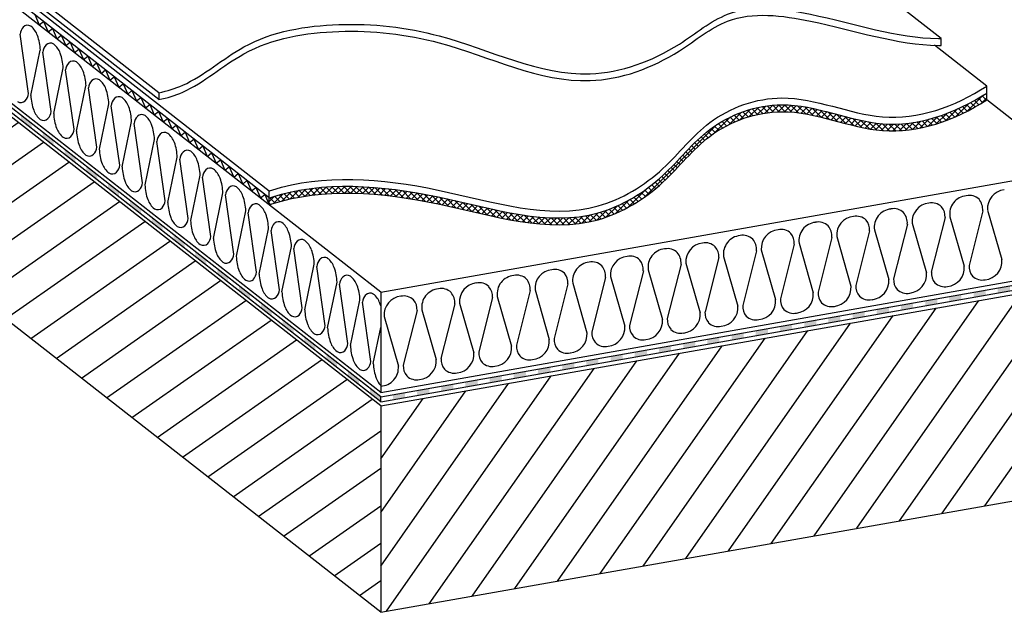
# Model space of a CAD drawing. Units: inches. Extents: x -284 to -22, y 160 to 538.
# Drawn here: x -217 to -117, y 397 to 457 of the extents above; entities that cross this region are included whole.
import ezdxf

# ---------------------------------------------------------------- set-up
doc = ezdxf.new("R2010")
doc.units = ezdxf.units.IN
doc.header["$MEASUREMENT"] = 0

msp = doc.modelspace()

# ---------------------------------------------------------------- hatches: boundary and pattern name
h = msp.add_hatch()
h.set_pattern_fill('ANSI31', scale=25, angle=350, style=0)
h.paths.add_polyline_path([(-284.31, 499.23), (-284.31, 478.23), (-180.36, 396.95), (-180.36, 417.95)])
h = msp.add_hatch(color=7)
h.paths.add_polyline_path([(-180.36, 418.89), (-181.47, 419.75), (-181.47, 419.25), (-180.36, 418.39)])
h.paths.add_polyline_path([(-183.69, 421.49), (-183.69, 420.99), (-182.58, 420.12), (-182.58, 420.62)])
h.paths.add_polyline_path([(-184.8, 422.36), (-185.91, 423.23), (-185.91, 422.73), (-184.8, 421.86)])
h.paths.add_polyline_path([(-187.02, 424.1), (-188.13, 424.96), (-188.13, 424.46), (-187.02, 423.6)])
h.paths.add_polyline_path([(-190.35, 426.7), (-190.35, 426.2), (-189.24, 425.33), (-189.24, 425.83)])
h.paths.add_polyline_path([(-191.46, 427.57), (-192.57, 428.44), (-192.57, 427.94), (-191.46, 427.07)])
h.paths.add_polyline_path([(-194.79, 430.17), (-194.79, 429.67), (-193.68, 428.8), (-193.68, 429.3)])
h.paths.add_polyline_path([(-195.9, 431.04), (-197.01, 431.91), (-197.01, 431.41), (-195.9, 430.54)])
h.paths.add_polyline_path([(-198.12, 432.78), (-199.23, 433.65), (-199.23, 433.15), (-198.12, 432.28)])
h.paths.add_polyline_path([(-200.34, 434.51), (-201.46, 435.38), (-201.46, 434.88), (-200.34, 434.01)])
h.paths.add_polyline_path([(-202.57, 436.25), (-203.68, 437.12), (-203.68, 436.62), (-202.57, 435.75)])
h.paths.add_polyline_path([(-204.79, 437.99), (-205.9, 438.85), (-205.9, 438.35), (-204.79, 437.49)])
h.paths.add_polyline_path([(-207.01, 439.72), (-208.12, 440.59), (-208.12, 440.09), (-207.01, 439.22)])
h.paths.add_polyline_path([(-210.34, 442.33), (-210.34, 441.83), (-209.23, 440.96), (-209.23, 441.46)])
h.paths.add_polyline_path([(-211.45, 443.19), (-212.56, 444.06), (-212.56, 443.56), (-211.45, 442.69)])
h.paths.add_polyline_path([(-213.67, 444.93), (-214.78, 445.8), (-214.78, 445.3), (-213.67, 444.43)])
h.paths.add_polyline_path([(-215.89, 446.67), (-217, 447.54), (-217, 447.04), (-215.89, 446.17)])
h.paths.add_polyline_path([(-219.22, 449.27), (-219.22, 448.77), (-218.11, 447.9), (-218.11, 448.4)])
h.paths.add_polyline_path([(-221.44, 451.01), (-221.44, 450.51), (-220.33, 449.64), (-220.33, 450.14)])
h.paths.add_polyline_path([(-222.55, 451.88), (-223.66, 452.74), (-223.66, 452.24), (-222.55, 451.38)])
h.paths.add_polyline_path([(-225.88, 454.48), (-225.88, 453.98), (-224.77, 453.11), (-224.77, 453.61)])
h.paths.add_polyline_path([(-226.99, 455.35), (-228.1, 456.22), (-228.1, 455.72), (-226.99, 454.85)])
h.paths.add_polyline_path([(-229.21, 457.08), (-230.32, 457.95), (-230.32, 457.45), (-229.21, 456.58)])
h.paths.add_polyline_path([(-232.54, 459.69), (-232.54, 459.19), (-231.43, 458.32), (-231.43, 458.82)])
h.paths.add_polyline_path([(-233.65, 460.56), (-234.76, 461.43), (-234.76, 460.93), (-233.65, 460.06)])
h.paths.add_polyline_path([(-235.87, 462.29), (-236.98, 463.16), (-236.98, 462.66), (-235.87, 461.79)])
h.paths.add_polyline_path([(-238.09, 464.03), (-239.2, 464.9), (-239.2, 464.4), (-238.09, 463.53)])
h.paths.add_polyline_path([(-240.31, 465.77), (-241.42, 466.63), (-241.42, 466.13), (-240.31, 465.27)])
h.paths.add_polyline_path([(-242.53, 467.5), (-243.64, 468.37), (-243.64, 467.87), (-242.53, 467)])
h.paths.add_polyline_path([(-245.87, 470.11), (-245.87, 469.61), (-244.75, 468.74), (-244.75, 469.24)])
h.paths.add_polyline_path([(-246.98, 470.98), (-248.09, 471.84), (-248.09, 471.34), (-246.98, 470.48)])
h.paths.add_polyline_path([(-249.2, 472.71), (-250.31, 473.58), (-250.31, 473.08), (-249.2, 472.21)])
h.paths.add_polyline_path([(-251.42, 474.45), (-252.53, 475.32), (-252.53, 474.82), (-251.42, 473.95)])
h.paths.add_polyline_path([(-253.64, 476.18), (-254.75, 477.05), (-254.75, 476.55), (-253.64, 475.68)])
h = msp.add_hatch()
h.set_pattern_fill('ANSI31', scale=3.5, style=0)
edge = h.paths.add_edge_path()
edge.add_spline(control_points=[(-191.72, 438.43), (-191.63, 438.46), (-186.35, 440.21), (-174.59, 439.3), (-160.79, 434.59), (-151.49, 440.2), (-147.09, 446.14), (-138.52, 449.17), (-129.12, 444.48), (-121.96, 446.99), (-118.66, 449.11)], knot_values=[17.488915, 17.488915, 17.488915, 17.488915, 17.804057, 34.734172, 51.097283, 58.71323, 65.385069, 73.143945, 83.582687, 94.641913, 94.641913, 94.641913, 94.641913], degree=3, periodic=0)
edge.add_line((-118.66, 449.11), (-118.66, 449.81))
edge.add_spline(control_points=[(-118.66, 449.81), (-121.96, 447.69), (-129.12, 445.18), (-138.52, 449.87), (-147.09, 446.84), (-151.49, 440.9), (-160.79, 435.29), (-174.59, 440), (-186.35, 440.91), (-191.63, 439.16), (-191.72, 439.13)], knot_values=[17.488915, 17.488915, 17.488915, 17.488915, 28.54814, 38.986882, 46.745758, 53.417597, 61.033545, 77.396655, 94.326771, 94.641913, 94.641913, 94.641913, 94.641913], degree=3, periodic=0)
edge.add_line((-191.72, 439.13), (-191.72, 438.43))
h = msp.add_hatch()
h.set_pattern_fill('ANSI31', scale=3.5, angle=90, style=0)
edge = h.paths.add_edge_path()
edge.add_spline(control_points=[(-118.66, 449.81), (-121.96, 447.69), (-129.12, 445.18), (-138.52, 449.87), (-147.09, 446.84), (-151.49, 440.9), (-160.79, 435.29), (-174.59, 440), (-186.35, 440.91), (-191.63, 439.16), (-191.72, 439.13)], knot_values=[17.488915, 17.488915, 17.488915, 17.488915, 28.54814, 38.986882, 46.745758, 53.417597, 61.033545, 77.396655, 94.326771, 94.641913, 94.641913, 94.641913, 94.641913], degree=3, periodic=0)
edge.add_line((-191.72, 439.13), (-191.72, 438.43))
edge.add_spline(control_points=[(-191.72, 438.43), (-191.63, 438.46), (-186.35, 440.21), (-174.59, 439.3), (-160.79, 434.59), (-151.49, 440.2), (-147.09, 446.14), (-138.52, 449.17), (-129.12, 444.48), (-121.96, 446.99), (-118.66, 449.11)], knot_values=[17.488915, 17.488915, 17.488915, 17.488915, 17.804057, 34.734172, 51.097283, 58.71323, 65.385069, 73.143945, 83.582687, 94.641913, 94.641913, 94.641913, 94.641913], degree=3, periodic=0)
edge.add_line((-118.66, 449.11), (-118.66, 449.81))
h = msp.add_hatch()
h.set_pattern_fill('ANSI31', scale=25, angle=10, style=0)
h.paths.add_polyline_path([(-109.14, 430.51), (-180.36, 417.95), (-180.36, 396.95), (-109.14, 409.51)])
h = msp.add_hatch(color=7)
h.paths.add_polyline_path([(-179.13, 419.1), (-179.13, 418.6), (-177.9, 418.82), (-177.9, 419.32)])
h.paths.add_polyline_path([(-176.66, 419.54), (-176.66, 419.04), (-175.43, 419.26), (-175.43, 419.76)])
h.paths.add_polyline_path([(-172.97, 419.69), (-172.97, 420.19), (-174.2, 419.97), (-174.2, 419.47)])
h.paths.add_polyline_path([(-171.74, 420.41), (-171.74, 419.91), (-170.5, 420.12), (-170.5, 420.62)])
h.paths.add_polyline_path([(-169.27, 420.84), (-169.27, 420.34), (-168.04, 420.56), (-168.04, 421.06)])
h.paths.add_polyline_path([(-166.81, 421.28), (-166.81, 420.78), (-165.58, 420.99), (-165.58, 421.49)])
h.paths.add_polyline_path([(-163.11, 421.43), (-163.11, 421.93), (-164.34, 421.71), (-164.34, 421.21)])
h.paths.add_polyline_path([(-161.88, 422.14), (-161.88, 421.64), (-160.65, 421.86), (-160.65, 422.36)])
h.paths.add_polyline_path([(-158.19, 422.3), (-158.19, 422.8), (-159.42, 422.58), (-159.42, 422.08)])
h.paths.add_polyline_path([(-156.95, 423.01), (-156.95, 422.51), (-155.72, 422.73), (-155.72, 423.23)])
h.paths.add_polyline_path([(-153.26, 423.17), (-153.26, 423.67), (-154.49, 423.45), (-154.49, 422.95)])
h.paths.add_polyline_path([(-150.79, 423.6), (-150.79, 424.1), (-152.03, 423.88), (-152.03, 423.38)])
h.paths.add_polyline_path([(-149.56, 424.32), (-149.56, 423.82), (-148.33, 424.03), (-148.33, 424.53)])
h.paths.add_polyline_path([(-147.1, 424.75), (-147.1, 424.25), (-145.87, 424.47), (-145.87, 424.97)])
h.paths.add_polyline_path([(-144.63, 425.19), (-144.63, 424.69), (-143.4, 424.9), (-143.4, 425.4)])
h.paths.add_polyline_path([(-142.17, 425.62), (-142.17, 425.12), (-140.94, 425.34), (-140.94, 425.84)])
h.paths.add_polyline_path([(-139.71, 426.06), (-139.71, 425.56), (-138.47, 425.77), (-138.47, 426.27)])
h.paths.add_polyline_path([(-137.24, 426.49), (-137.24, 425.99), (-136.01, 426.21), (-136.01, 426.71)])
h.paths.add_polyline_path([(-133.55, 426.64), (-133.55, 427.14), (-134.78, 426.92), (-134.78, 426.42)])
h.paths.add_polyline_path([(-131.08, 427.08), (-131.08, 427.58), (-132.31, 427.36), (-132.31, 426.86)])
h.paths.add_polyline_path([(-129.85, 427.79), (-129.85, 427.29), (-128.62, 427.51), (-128.62, 428.01)])
h.paths.add_polyline_path([(-126.15, 427.94), (-126.15, 428.44), (-127.39, 428.23), (-127.39, 427.73)])
h.paths.add_polyline_path([(-124.92, 428.66), (-124.92, 428.16), (-123.69, 428.38), (-123.69, 428.88)])
h.paths.add_polyline_path([(-121.23, 429.31), (-122.46, 429.1), (-122.46, 428.6), (-121.23, 428.81)])
h.paths.add_polyline_path([(-119.99, 429.53), (-119.99, 429.03), (-118.76, 429.25), (-118.76, 429.75)])
h.paths.add_polyline_path([(-117.53, 429.97), (-117.53, 429.47), (-116.3, 429.68), (-116.3, 430.18)])
h.paths.add_polyline_path([(-115.07, 430.4), (-115.07, 429.9), (-113.83, 430.12), (-113.83, 430.62)])
h.paths.add_polyline_path([(-111.37, 430.55), (-111.37, 431.05), (-112.6, 430.83), (-112.6, 430.33)])

# ---------------------------------------------------------------- linework, layer by layer
at = {"color": 7}
for p, q in [((-202.95, 449.84), (-284.31, 513.46)), ((-202.95, 449.14), (-284.31, 512.76)), ((-191.72, 439.83), (-284.31, 512.23)), ((-191.72, 439.13), (-284.31, 511.53)), ((-180.36, 429.55), (-284.31, 510.83)), ((-180.36, 419.34), (-284.31, 500.62)), ((-180.36, 418.89), (-284.31, 500.17)), ((-180.36, 418.39), (-284.31, 499.67)), ((-180.36, 417.95), (-284.31, 499.23)), ((-180.36, 418.89), (-258.09, 479.67)), ((-180.36, 396.95), (-284.31, 478.23)), ((-123.29, 455.36), (-142.15, 470.11)), ((-215.6, 457.8), (-215.14, 456.74)), ((-215.14, 456.74), (-214.69, 457.09)), ((-214.69, 457.09), (-214.24, 456.04)), ((-214.24, 456.04), (-213.79, 456.39)), ((-213.79, 456.39), (-213.34, 455.34)), ((-216.24, 449.75), (-217.09, 455.79)), ((-213.34, 455.34), (-212.89, 455.69)), ((-212.89, 455.69), (-212.44, 454.63)), ((-123.29, 454.66), (-123.29, 455.36)), ((-215.98, 449.55), (-215.03, 454.18)), ((-212.44, 454.63), (-211.99, 454.98)), ((-211.99, 454.98), (-211.54, 453.93)), ((-211.54, 453.93), (-211.09, 454.28)), ((-211.09, 454.28), (-210.64, 453.22)), ((-118.66, 450.51), (-123.98, 454.67)), ((-213.92, 447.94), (-214.77, 453.97)), ((-210.64, 453.22), (-210.19, 453.57)), ((-210.19, 453.57), (-209.74, 452.52)), ((-213.66, 447.73), (-212.7, 452.36)), ((-209.74, 452.52), (-209.29, 452.87)), ((-209.29, 452.87), (-208.84, 451.81)), ((-208.84, 451.81), (-208.39, 452.16)), ((-208.39, 452.16), (-207.94, 451.11)), ((-211.59, 446.12), (-212.45, 452.16)), ((-207.94, 451.11), (-207.49, 451.46)), ((-207.49, 451.46), (-207.04, 450.41)), ((-211.34, 445.92), (-210.38, 450.54)), ((-209.27, 444.3), (-210.12, 450.34)), ((-207.04, 450.41), (-206.59, 450.76)), ((-206.59, 450.76), (-206.13, 449.7)), ((-118.66, 449.11), (-118.66, 450.51)), ((-206.13, 449.7), (-205.69, 450.05)), ((-205.69, 450.05), (-205.23, 449)), ((-205.23, 449), (-204.79, 449.35)), ((-204.79, 449.35), (-204.33, 448.29)), ((-202.95, 449.84), (-202.95, 449.14)), ((-209.01, 444.1), (-208.05, 448.72)), ((-206.94, 442.48), (-207.8, 448.52)), ((-204.33, 448.29), (-203.89, 448.64)), ((-203.89, 448.64), (-203.43, 447.59)), ((-109.6, 442.02), (-118.66, 449.11)), ((-203.43, 447.59), (-202.98, 447.94)), ((-202.98, 447.94), (-202.53, 446.88)), ((-202.53, 446.88), (-202.08, 447.23)), ((-202.08, 447.23), (-201.63, 446.18)), ((-206.69, 442.28), (-205.73, 446.91)), ((-204.62, 440.66), (-205.47, 446.7)), ((-201.63, 446.18), (-201.18, 446.53)), ((-201.18, 446.53), (-200.73, 445.48)), ((-200.73, 445.48), (-200.28, 445.83)), ((-200.28, 445.83), (-199.83, 444.77)), ((-204.36, 440.46), (-203.41, 445.09)), ((-202.3, 438.85), (-203.15, 444.89)), ((-199.83, 444.77), (-199.38, 445.12)), ((-199.38, 445.12), (-198.93, 444.07)), ((-198.93, 444.07), (-198.48, 444.42)), ((-198.48, 444.42), (-198.03, 443.36)), ((-202.04, 438.65), (-201.08, 443.27)), ((-198.03, 443.36), (-197.58, 443.71)), ((-197.58, 443.71), (-197.13, 442.66)), ((-199.97, 437.03), (-200.82, 443.07)), ((-197.13, 442.66), (-196.68, 443.01)), ((-196.68, 443.01), (-196.23, 441.95)), ((-196.23, 441.95), (-195.78, 442.3)), ((-195.78, 442.3), (-195.33, 441.25)), ((-199.71, 436.83), (-198.76, 441.45)), ((-197.65, 435.21), (-198.5, 441.25)), ((-195.33, 441.25), (-194.88, 441.6)), ((-194.88, 441.6), (-194.42, 440.54)), ((-180.36, 429.55), (-109.6, 442.02)), ((-194.42, 440.54), (-193.98, 440.89)), ((-193.98, 440.89), (-193.52, 439.84)), ((-193.52, 439.84), (-193.08, 440.19)), ((-193.08, 440.19), (-192.62, 439.14)), ((-197.39, 435.01), (-196.43, 439.64)), ((-195.32, 433.39), (-196.17, 439.43)), ((-192.62, 439.14), (-192.18, 439.49)), ((-192.18, 439.49), (-191.72, 438.43)), ((-191.72, 438.43), (-191.72, 439.83)), ((-195.06, 433.19), (-194.11, 437.82)), ((-193, 431.58), (-193.85, 437.62)), ((-122.9, 437.14), (-124.3, 431.58)), ((-122.41, 437.22), (-120.95, 432.17)), ((-119.06, 437.82), (-120.46, 432.26)), ((-118.57, 437.9), (-117.11, 432.85)), ((-126.74, 436.46), (-128.14, 430.9)), ((-126.25, 436.55), (-124.79, 431.49)), ((-192.74, 431.38), (-191.78, 436)), ((-190.67, 429.76), (-191.53, 435.8)), ((-133.93, 435.19), (-132.48, 430.14)), ((-130.58, 435.78), (-131.98, 430.23)), ((-130.09, 435.87), (-128.63, 430.82)), ((-190.42, 429.56), (-189.46, 434.18)), ((-138.26, 434.43), (-139.66, 428.87)), ((-137.77, 434.52), (-136.32, 429.46)), ((-134.42, 435.11), (-135.82, 429.55)), ((-188.35, 427.94), (-189.2, 433.98)), ((-145.45, 433.16), (-144, 428.11)), ((-142.1, 433.75), (-143.5, 428.19)), ((-141.61, 433.84), (-140.16, 428.78)), ((-188.09, 427.74), (-187.13, 432.37)), ((-186.02, 426.12), (-186.88, 432.16)), ((-149.78, 432.4), (-151.18, 426.84)), ((-149.29, 432.48), (-147.84, 427.43)), ((-145.94, 433.08), (-147.34, 427.52)), ((-180.36, 419.34), (-109.6, 431.81)), ((-180.36, 418.89), (-109.14, 431.44)), ((-156.97, 431.13), (-155.52, 426.08)), ((-153.62, 431.72), (-155.02, 426.16)), ((-153.13, 431.81), (-151.68, 426.75)), ((-185.77, 425.92), (-184.81, 430.55)), ((-183.7, 424.31), (-184.55, 430.35)), ((-180.36, 418.39), (-109.14, 430.94)), ((-180.36, 417.95), (-109.14, 430.51)), ((-161.3, 430.37), (-162.7, 424.81)), ((-160.81, 430.45), (-159.36, 425.4)), ((-157.46, 431.04), (-158.86, 425.49)), ((-180.36, 429.55), (-180.36, 419.34)), ((-165.14, 429.69), (-166.55, 424.13)), ((-164.65, 429.78), (-163.2, 424.72)), ((-183.44, 424.11), (-182.49, 428.73)), ((-181.38, 422.49), (-182.23, 428.53)), ((-172.82, 428.34), (-174.23, 422.78)), ((-172.82, 428.34), (-174.23, 422.78)), ((-172.33, 428.42), (-170.88, 423.37)), ((-168.98, 429.01), (-170.39, 423.45)), ((-168.49, 429.1), (-167.04, 424.04)), ((-176.66, 427.66), (-178.07, 422.1)), ((-176.17, 427.75), (-174.72, 422.69)), ((-176.17, 427.75), (-174.72, 422.69)), ((-180.01, 427.07), (-178.56, 422.01)), ((-181.12, 422.29), (-180.36, 425.95)), ((-180.36, 418.39), (-180.36, 418.89)), ((-180.36, 417.95), (-180.36, 396.95)), ((-180.36, 396.95), (-109.14, 409.51))]:
    msp.add_line(p, q, dxfattribs=at)
for centre, radius, start, end in [((-215.93, 455.71), 1.16, 135.5529, 175.9384), ((-216.32, 456.07), 0.638, 58.0419, 134.066), ((-217.21, 455.03), 2, 18.785, 52.0605), ((-219.64, 454.05), 4.62, 1.5067, 20.5205), ((-213.61, 453.89), 1.16, 135.5529, 175.9384), ((-214, 454.25), 0.638, 58.0419, 134.066), ((-214.89, 453.21), 2, 18.785, 52.0605), ((-217.32, 452.24), 4.62, 1.5067, 20.5205), ((-211.29, 452.07), 1.16, 135.5529, 175.9384), ((-211.67, 452.43), 0.638, 58.0419, 134.066), ((-212.57, 451.39), 2, 18.785, 52.0605), ((-214.99, 450.42), 4.62, 1.5067, 20.5205), ((-209.35, 450.61), 0.638, 58.0419, 134.066), ((-208.96, 450.26), 1.16, 135.5529, 175.9384), ((-210.24, 449.58), 2, 18.785, 52.0605), ((-212.67, 448.6), 4.62, 1.5067, 20.5205), ((-217.4, 449.83), 1.16, 315.5529, 355.9384), ((-211.37, 449.67), 4.62, 181.5067, 200.5205), ((-206.64, 448.44), 1.16, 135.5529, 175.9384), ((-207.02, 448.8), 0.638, 58.0419, 134.066), ((-207.92, 447.76), 2, 18.785, 52.0605), ((-217.02, 449.48), 0.638, 238.0419, 314.066), ((-210.35, 446.78), 4.62, 1.5067, 20.5205), ((-213.8, 448.7), 2, 198.785, 232.0605), ((-214.69, 447.66), 0.638, 238.0419, 314.066), ((-215.08, 448.02), 1.16, 315.5529, 355.9384), ((-209.04, 447.85), 4.62, 181.5067, 200.5205), ((-204.31, 446.62), 1.16, 135.5529, 175.9384), ((-204.7, 446.98), 0.638, 58.0419, 134.066), ((-205.59, 445.94), 2, 18.785, 52.0605), ((-211.47, 446.88), 2, 198.785, 232.0605), ((-208.02, 444.97), 4.62, 1.5067, 20.5205), ((-212.37, 445.84), 0.638, 238.0419, 314.066), ((-212.75, 446.2), 1.16, 315.5529, 355.9384), ((-206.72, 446.04), 4.62, 181.5067, 200.5205), ((-201.99, 444.8), 1.16, 135.5529, 175.9384), ((-202.37, 445.16), 0.638, 58.0419, 134.066), ((-203.27, 444.12), 2, 18.785, 52.0605), ((-209.15, 445.06), 2, 198.785, 232.0605), ((-210.43, 444.38), 1.16, 315.5529, 355.9384), ((-205.7, 443.15), 4.62, 1.5067, 20.5205), ((-210.04, 444.03), 0.638, 238.0419, 314.066), ((-204.4, 444.22), 4.62, 181.5067, 200.5205), ((-199.66, 442.99), 1.16, 135.5529, 175.9384), ((-200.05, 443.34), 0.638, 58.0419, 134.066), ((-200.94, 442.31), 2, 18.785, 52.0605), ((-206.82, 443.25), 2, 198.785, 232.0605), ((-208.1, 442.56), 1.16, 315.5529, 355.9384), ((-202.07, 442.4), 4.62, 181.5067, 200.5205), ((-203.37, 441.33), 4.62, 1.5067, 20.5205), ((-197.73, 441.53), 0.638, 58.0419, 134.066), ((-207.72, 442.21), 0.638, 238.0419, 314.066), ((-197.34, 441.17), 1.16, 135.5529, 175.9384), ((-198.62, 440.49), 2, 18.785, 52.0605), ((-201.05, 439.51), 4.62, 1.5067, 20.5205), ((-204.5, 441.43), 2, 198.785, 232.0605), ((-205.78, 440.75), 1.16, 315.5529, 355.9384), ((-199.75, 440.58), 4.62, 181.5067, 200.5205), ((-195.01, 439.35), 1.16, 135.5529, 175.9384), ((-195.4, 439.71), 0.638, 58.0419, 134.066), ((-196.29, 438.67), 2, 18.785, 52.0605), ((-205.39, 440.39), 0.638, 238.0419, 314.066), ((-198.72, 437.7), 4.62, 1.5067, 20.5205), ((-120.56, 437.49), 1.87, 95.4314, 188.2429), ((-120.43, 437.97), 1.42, 45.9261, 102.4057), ((-116.68, 438.06), 1.9, 95.7428, 184.7736), ((-202.18, 439.61), 2, 198.785, 232.0605), ((-203.46, 438.93), 1.16, 315.5529, 355.9384), ((-197.42, 438.77), 4.62, 181.5067, 200.5205), ((-192.69, 437.53), 1.16, 135.5529, 175.9384), ((-193.08, 437.89), 0.638, 58.0419, 134.066), ((-193.97, 436.85), 2, 18.785, 52.0605), ((-124.36, 436.71), 1.9, 95.7428, 184.7736), ((-124.24, 437.21), 1.42, 45.9261, 102.4057), ((-124.37, 437.26), 1.47, 355.2373, 40.9974), ((-120.74, 437.92), 1.68, 356.372, 39.5605), ((-203.07, 438.57), 0.638, 238.0419, 314.066), ((-199.85, 437.79), 2, 198.785, 232.0605), ((-196.4, 435.88), 4.62, 1.5067, 20.5205), ((-132.04, 435.35), 1.9, 95.7428, 184.7736), ((-131.92, 435.85), 1.42, 45.9261, 102.4057), ((-128.24, 436.14), 1.87, 95.4314, 188.2429), ((-128.11, 436.62), 1.42, 45.9261, 102.4057), ((-128.41, 436.57), 1.67, 356.2535, 39.679), ((-200.74, 436.76), 0.638, 238.0419, 314.066), ((-201.13, 437.11), 1.16, 315.5529, 355.9384), ((-195.1, 436.95), 4.62, 181.5067, 200.5205), ((-190.37, 435.72), 1.16, 135.5529, 175.9384), ((-190.75, 436.07), 0.638, 58.0419, 134.066), ((-191.65, 435.04), 2, 18.785, 52.0605), ((-135.92, 434.78), 1.87, 95.4314, 188.2429), ((-135.79, 435.26), 1.42, 45.9261, 102.4057), ((-136.09, 435.22), 1.67, 356.2488, 39.6837), ((-132.05, 435.91), 1.47, 355.2373, 40.9974), ((-197.53, 435.98), 2, 198.785, 232.0605), ((-198.81, 435.29), 1.16, 315.5529, 355.9384), ((-194.07, 434.06), 4.62, 1.5067, 20.5205), ((-143.6, 433.43), 1.87, 95.4523, 188.222), ((-143.47, 433.91), 1.42, 45.9261, 102.4057), ((-139.72, 434), 1.9, 95.7428, 184.7736), ((-139.6, 434.5), 1.42, 45.9261, 102.4057), ((-139.73, 434.55), 1.47, 355.2373, 40.9974), ((-198.42, 434.94), 0.638, 238.0419, 314.066), ((-192.77, 435.13), 4.62, 181.5067, 200.5205), ((-188.04, 433.9), 1.16, 135.5529, 175.9384), ((-188.43, 434.26), 0.638, 58.0419, 134.066), ((-189.32, 433.22), 2, 18.785, 52.0605), ((-147.4, 432.64), 1.9, 95.7428, 184.7736), ((-147.29, 433.14), 1.42, 45.9261, 102.4057), ((-147.41, 433.2), 1.47, 355.2373, 40.9974), ((-143.77, 433.86), 1.68, 356.3379, 39.5946), ((-195.2, 434.16), 2, 198.785, 232.0605), ((-196.48, 433.48), 1.16, 315.5529, 355.9384), ((-190.45, 433.31), 4.62, 181.5067, 200.5205), ((-191.75, 432.24), 4.62, 1.5067, 20.5205), ((-155.08, 431.29), 1.9, 95.7428, 184.7736), ((-154.97, 431.79), 1.42, 45.9261, 102.4057), ((-151.28, 432.08), 1.87, 95.4523, 188.222), ((-151.15, 432.55), 1.42, 45.9261, 102.4057), ((-151.46, 432.51), 1.68, 356.3379, 39.5946), ((-196.1, 433.12), 0.638, 238.0419, 314.066), ((-185.72, 432.08), 1.16, 135.5529, 175.9384), ((-186.1, 432.44), 0.638, 58.0419, 134.066), ((-187, 431.4), 2, 18.785, 52.0605), ((-158.96, 430.72), 1.87, 95.4314, 188.2429), ((-158.83, 431.2), 1.42, 45.9261, 102.4057), ((-159.13, 431.15), 1.67, 356.276, 39.6564), ((-155.09, 431.84), 1.47, 355.2373, 40.9974), ((-122.84, 432.01), 1.9, 275.7428, 4.7736), ((-118.99, 432.14), 1.47, 175.2373, 220.9974), ((-119, 432.69), 1.9, 275.7428, 4.7736), ((-192.88, 432.34), 2, 198.785, 232.0605), ((-194.16, 431.66), 1.16, 315.5529, 355.9384), ((-188.12, 431.5), 4.62, 181.5067, 200.5205), ((-189.43, 430.43), 4.62, 1.5067, 20.5205), ((-183.78, 430.62), 0.638, 58.0419, 134.066), ((-184.67, 429.58), 2, 18.785, 52.0605), ((-166.64, 429.37), 1.87, 95.4314, 188.2429), ((-166.51, 429.85), 1.42, 45.9261, 102.4057), ((-162.76, 429.93), 1.9, 95.7428, 184.7736), ((-162.65, 430.44), 1.42, 45.9261, 102.4057), ((-162.77, 430.49), 1.47, 355.2373, 40.9974), ((-126.68, 431.34), 1.9, 275.7428, 4.7736), ((-122.83, 431.46), 1.47, 175.2373, 220.9974), ((-119.12, 432.19), 1.42, 225.9261, 282.4057), ((-193.77, 431.3), 0.638, 238.0419, 314.066), ((-183.39, 430.26), 1.16, 135.5529, 175.9384), ((-187.1, 428.61), 4.62, 1.5067, 20.5205), ((-170.44, 428.58), 1.9, 95.7428, 184.7736), ((-170.33, 429.08), 1.42, 45.9261, 102.4057), ((-166.79, 429.81), 1.65, 355.9799, 39.9526), ((-134.37, 429.98), 1.9, 275.7428, 4.7736), ((-130.52, 430.1), 1.47, 175.2373, 220.9974), ((-130.53, 430.66), 1.9, 275.7428, 4.7736), ((-126.67, 430.78), 1.47, 175.2373, 220.9974), ((-122.96, 431.51), 1.42, 225.9261, 282.4057), ((-190.55, 430.52), 2, 198.785, 232.0605), ((-191.83, 429.84), 1.16, 315.5529, 355.9384), ((-185.8, 429.68), 4.62, 181.5067, 200.5205), ((-181.07, 428.45), 1.16, 135.5529, 175.9384), ((-181.45, 428.8), 0.638, 58.0419, 134.066), ((-182.35, 427.77), 2, 18.785, 52.0605), ((-178.12, 427.23), 1.9, 95.7428, 184.7736), ((-178.01, 427.73), 1.42, 45.9261, 102.4057), ((-174.32, 428.01), 1.87, 95.4314, 188.2429), ((-174.19, 428.49), 1.42, 45.9261, 102.4057), ((-174.5, 428.44), 1.68, 356.3379, 39.5946), ((-170.45, 429.13), 1.47, 355.2373, 40.9974), ((-138.21, 429.3), 1.9, 275.7428, 4.7736), ((-134.36, 429.43), 1.47, 175.2373, 220.9974), ((-130.64, 430.16), 1.42, 225.9261, 282.4057), ((-126.8, 430.83), 1.42, 225.9261, 282.4057), ((-191.45, 429.49), 0.638, 238.0419, 314.066), ((-184.78, 426.79), 4.62, 16.9384, 20.5205), ((-178.13, 427.78), 1.47, 355.2373, 40.9974), ((-145.89, 427.95), 1.9, 275.7428, 4.7736), ((-142.04, 428.07), 1.47, 175.2373, 220.9974), ((-142.05, 428.63), 1.9, 275.7428, 4.7736), ((-138.2, 428.75), 1.47, 175.2373, 220.9974), ((-134.48, 429.48), 1.42, 225.9261, 282.4057), ((-188.23, 428.71), 2, 198.785, 232.0605), ((-189.12, 427.67), 0.638, 238.0419, 314.066), ((-189.51, 428.02), 1.16, 315.5529, 355.9384), ((-183.48, 427.86), 4.62, 181.5067, 200.5205), ((-149.73, 427.27), 1.9, 275.7428, 4.7736), ((-145.88, 427.4), 1.47, 175.2373, 220.9974), ((-142.16, 428.13), 1.42, 225.9261, 282.4057), ((-138.32, 428.8), 1.42, 225.9261, 282.4057), ((-185.9, 426.89), 2, 198.785, 232.0605), ((-187.18, 426.21), 1.16, 315.5529, 355.9384), ((-153.56, 426.04), 1.47, 175.2373, 220.9974), ((-153.57, 426.6), 1.9, 275.7428, 4.7736), ((-149.72, 426.72), 1.47, 175.2373, 220.9974), ((-146, 427.45), 1.42, 225.9261, 282.4057), ((-186.8, 425.85), 0.638, 238.0419, 314.066), ((-181.15, 426.04), 4.62, 181.5067, 200.5205), ((-161.25, 425.24), 1.9, 275.7428, 4.7736), ((-157.4, 425.36), 1.47, 175.2373, 220.9974), ((-157.41, 425.92), 1.9, 275.7428, 4.7736), ((-149.84, 426.77), 1.42, 225.9261, 282.4057), ((-183.58, 425.07), 2, 198.785, 232.0605), ((-184.86, 424.39), 1.16, 315.5529, 355.9384), ((-178.83, 424.23), 4.62, 181.5067, 200.5205), ((-165.08, 424.01), 1.47, 175.2373, 220.9974), ((-165.09, 424.56), 1.9, 275.7428, 4.7736), ((-161.24, 424.69), 1.47, 175.2373, 220.9974), ((-157.52, 425.42), 1.42, 225.9261, 282.4057), ((-153.68, 426.09), 1.42, 225.9261, 282.4057), ((-184.47, 424.03), 0.638, 238.0419, 314.066), ((-172.77, 423.21), 1.9, 275.7428, 4.7736), ((-168.92, 423.33), 1.47, 175.2373, 220.9974), ((-168.93, 423.89), 1.9, 275.7428, 4.7736), ((-161.36, 424.74), 1.42, 225.9261, 282.4057), ((-181.26, 423.25), 2, 198.785, 232.0605), ((-182.54, 422.57), 1.16, 315.5529, 355.9384), ((-176.5, 422.41), 4.62, 181.5067, 200.5205), ((-176.6, 421.98), 1.47, 175.2373, 220.9974), ((-176.61, 422.53), 1.9, 275.7428, 4.7736), ((-172.76, 422.66), 1.47, 175.2373, 220.9974), ((-169.04, 423.39), 1.42, 225.9261, 282.4057), ((-165.2, 424.06), 1.42, 225.9261, 282.4057), ((-182.15, 422.21), 0.638, 238.0419, 314.066), ((-180.44, 421.85), 1.88, 272.3015, 4.9211), ((-172.88, 422.71), 1.42, 225.9261, 282.4057), ((-178.93, 421.44), 2, 198.785, 224.4309), ((-176.72, 422.03), 1.42, 225.9261, 282.4057)]:
    msp.add_arc(centre, radius, start, end, dxfattribs=at)
for points, knots in [([(-202.95, 449.84), (-202.11, 450.01), (-199.01, 450.95), (-193.9, 455.68), (-184.45, 457.25), (-172.52, 455.95), (-161.18, 449.99), (-150.8, 453.72), (-144.56, 459.05), (-134.76, 457.83), (-127.72, 455.37), (-123.38, 455.36), (-123.29, 455.36)], [22.038946, 22.038946, 22.038946, 22.038946, 24.646842, 32.002889, 41.911313, 52.223952, 68.047615, 77.627288, 83.402414, 91.854017, 105.097058, 105.395929, 105.395929, 105.395929, 105.395929]), ([(-202.95, 449.14), (-202.11, 449.31), (-199.01, 450.25), (-193.9, 454.98), (-184.45, 456.55), (-172.52, 455.25), (-161.18, 449.29), (-150.8, 453.02), (-144.56, 458.35), (-134.76, 457.13), (-127.72, 454.67), (-123.38, 454.66), (-123.29, 454.66)], [22.038946, 22.038946, 22.038946, 22.038946, 24.646842, 32.002889, 41.911313, 52.223952, 68.047615, 77.627288, 83.402414, 91.854017, 105.097058, 105.395929, 105.395929, 105.395929, 105.395929]), ([(-191.72, 439.83), (-191.63, 439.86), (-186.35, 441.61), (-174.59, 440.7), (-160.79, 435.99), (-151.49, 441.6), (-147.09, 447.54), (-138.52, 450.57), (-129.12, 445.88), (-121.96, 448.39), (-118.66, 450.51)], [17.488915, 17.488915, 17.488915, 17.488915, 17.804057, 34.734172, 51.097283, 58.71323, 65.385069, 73.143945, 83.582687, 94.641913, 94.641913, 94.641913, 94.641913]), ([(-191.72, 439.13), (-191.63, 439.16), (-186.35, 440.91), (-174.59, 440), (-160.79, 435.29), (-151.49, 440.9), (-147.09, 446.84), (-138.52, 449.87), (-129.12, 445.18), (-121.96, 447.69), (-118.66, 449.81)], [17.488915, 17.488915, 17.488915, 17.488915, 17.804057, 34.734172, 51.097283, 58.71323, 65.385069, 73.143945, 83.582687, 94.641913, 94.641913, 94.641913, 94.641913]), ([(-191.72, 438.43), (-191.63, 438.46), (-186.35, 440.21), (-174.59, 439.3), (-160.79, 434.59), (-151.49, 440.2), (-147.09, 446.14), (-138.52, 449.17), (-129.12, 444.48), (-121.96, 446.99), (-118.66, 449.11)], [17.488915, 17.488915, 17.488915, 17.488915, 17.804057, 34.734172, 51.097283, 58.71323, 65.385069, 73.143945, 83.582687, 94.641913, 94.641913, 94.641913, 94.641913])]:
    msp.add_open_spline(points, degree=3, knots=knots, dxfattribs=at)

doc.saveas('drawing.dxf')
